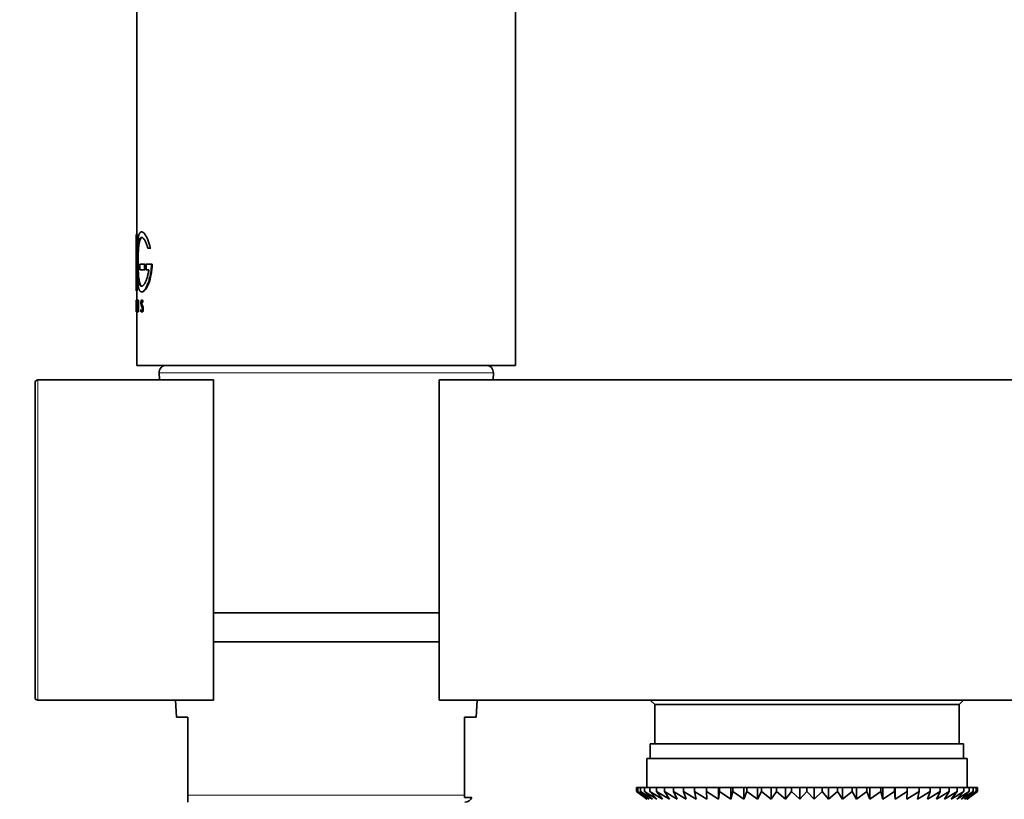
# Model space of a CAD drawing. Units: millimetres. Extents: x 0 to 1478, y 0 to 1758.
# Drawn here: x 223 to 290, y 1160 to 1214 of the extents above; entities that cross this region are included whole.
import ezdxf
from ezdxf import colors
from ezdxf.entities.mleader import LeaderData, LeaderLine
from ezdxf.math import Vec2, Vec3

# ---------------------------------------------------------------- set-up
doc = ezdxf.new("R2010")
doc.units = ezdxf.units.MM
doc.layers.add('DV7_Défaut', color=7, linetype='Continuous')
doc.layers.add('Défaut', color=7, linetype='Continuous')

# ---------------------------------------------------------------- blocks, each defined once
blk = doc.blocks.new('_DOT')
at = {"color": 0}
blk.add_line((0, 0), (-1, 0), dxfattribs=at)
at = {"color": 0, "const_width": 0.333}
blk.add_lwpolyline([(-0.1665, 0, 1), (0.1665, 0, 1)], format="xyb", close=True, dxfattribs=at)
blk = doc.blocks.new('SE6')
at = {"layer": 'DV7_Défaut', "color": 7, "linetype": 'Continuous', "lineweight": 35}
for p, q in [((256.752, 1190.155), (256.752, 1374.155)), ((230.752, 1301.655), (230.752, 1199.188)), ((230.702, 1199.137), (230.706, 1199.137)), ((230.756, 1199.137), (230.706, 1199.137)), ((230.706, 1199.137), (230.706, 1195.277)), ((230.756, 1199.137), (230.756, 1198.046)), ((231.493, 1198.192), (231.665, 1198.192)), ((231.711, 1198.192), (231.665, 1198.192)), ((230.702, 1197.382), (230.702, 1197.1)), ((231.266, 1197.104), (230.945, 1197.104)), ((230.945, 1197.104), (230.945, 1196.72)), ((230.945, 1196.72), (231.266, 1196.72)), ((231.313, 1197.104), (231.266, 1197.104)), ((231.266, 1196.72), (231.266, 1197.104)), ((231.313, 1196.72), (231.266, 1196.72)), ((231.755, 1197.104), (231.389, 1197.104)), ((231.389, 1197.104), (231.389, 1196.72)), ((231.389, 1196.72), (231.564, 1196.72)), ((231.801, 1197.104), (231.755, 1197.104)), ((230.756, 1196.489), (230.756, 1195.277)), ((230.706, 1195.277), (230.702, 1195.277)), ((230.756, 1195.277), (230.706, 1195.277)), ((230.752, 1195.227), (230.752, 1194.662)), ((231.069, 1195.2), (231.118, 1195.2)), ((230.702, 1194.571), (230.703, 1194.571)), ((230.703, 1194.283), (230.702, 1194.283)), ((230.752, 1194.216), (230.702, 1194.216)), ((230.706, 1193.822), (230.702, 1194.216)), ((230.702, 1194.216), (230.708, 1193.822)), ((230.703, 1194.216), (230.702, 1194.216)), ((230.753, 1194.216), (230.703, 1194.216)), ((230.752, 1194.216), (230.758, 1193.822)), ((230.752, 1194.216), (230.752, 1194.216)), ((230.796, 1194.638), (230.796, 1193.822)), ((230.805, 1194.638), (230.796, 1194.638)), ((230.854, 1194.638), (230.805, 1194.638)), ((230.805, 1193.822), (230.805, 1194.638)), ((230.854, 1193.822), (230.854, 1194.638)), ((231.096, 1194.176), (231.053, 1194.252)), ((231.058, 1194.305), (231.109, 1194.214)), ((231.119, 1194.509), (231.105, 1194.492)), ((231.154, 1194.492), (231.105, 1194.492)), ((231.107, 1194.305), (231.158, 1194.214)), ((231.168, 1194.509), (231.119, 1194.509)), ((231.168, 1194.509), (231.154, 1194.492)), ((230.752, 1193.798), (230.752, 1190.155)), ((230.796, 1193.822), (230.805, 1193.822)), ((230.854, 1193.822), (230.805, 1193.822)), ((231.003, 1193.977), (231.021, 1193.977)), ((231.007, 1193.941), (231.003, 1193.977)), ((231.08, 1193.822), (231.05, 1193.822)), ((231.129, 1193.822), (231.08, 1193.822)), ((256.752, 1190.155), (230.752, 1190.155)), ((232.278, 1189.63), (232.302, 1189.155)), ((255.202, 1189.155), (255.225, 1189.63)), ((223.752, 1167.355), (223.752, 1188.955)), ((223.952, 1189.155), (236.002, 1189.155)), ((236.002, 1167.155), (236.002, 1189.155)), ((251.502, 1189.155), (311.752, 1189.155)), ((251.502, 1189.155), (251.502, 1167.155)), ((251.502, 1173.155), (236.002, 1173.155)), ((251.502, 1171.155), (236.002, 1171.155)), ((223.952, 1167.155), (236.002, 1167.155)), ((233.402, 1167.155), (233.46, 1165.981)), ((251.502, 1167.155), (311.752, 1167.155)), ((254.043, 1165.981), (254.102, 1167.155)), ((266.002, 1167.155), (266.302, 1166.855)), ((287.202, 1166.855), (287.502, 1167.155)), ((266.302, 1166.855), (287.202, 1166.855)), ((266.302, 1166.855), (266.302, 1164.155)), ((287.202, 1164.155), (287.202, 1166.855)), ((234.252, 1165.981), (233.46, 1165.981)), ((234.252, 1165.981), (234.252, 1160.63)), ((254.043, 1165.981), (253.252, 1165.981)), ((253.252, 1160.63), (253.252, 1165.981)), ((287.502, 1164.155), (266.002, 1164.155)), ((266.002, 1164.155), (266.002, 1163.155)), ((287.502, 1163.155), (287.502, 1164.155)), ((287.752, 1163.155), (265.752, 1163.155)), ((265.752, 1163.155), (265.752, 1161.155)), ((287.752, 1161.155), (287.752, 1163.155)), ((265.044, 1161.155), (265.138, 1161.155)), ((265.044, 1160.889), (265.044, 1161.155)), ((265.796, 1160.355), (265.044, 1160.889)), ((265.044, 1160.889), (265.752, 1160.355)), ((265.138, 1161.155), (265.326, 1161.155)), ((265.138, 1160.889), (265.138, 1161.155)), ((265.928, 1160.355), (265.138, 1160.889)), ((265.138, 1160.889), (265.796, 1160.355)), ((265.326, 1161.155), (265.605, 1161.155)), ((265.326, 1160.889), (265.326, 1161.155)), ((266.148, 1160.355), (265.326, 1160.889)), ((265.326, 1160.889), (265.928, 1160.355)), ((265.605, 1161.155), (265.975, 1161.155)), ((265.605, 1160.889), (265.605, 1161.155)), ((266.453, 1160.355), (265.605, 1160.889)), ((265.605, 1160.889), (266.148, 1160.355)), ((265.975, 1161.155), (266.431, 1161.155)), ((265.975, 1160.889), (265.975, 1161.155)), ((266.841, 1160.355), (265.975, 1160.889)), ((265.975, 1160.889), (266.453, 1160.355)), ((266.431, 1161.155), (266.971, 1161.155)), ((266.431, 1160.889), (266.431, 1161.155)), ((267.309, 1160.355), (266.431, 1160.889)), ((266.431, 1160.889), (266.841, 1160.355)), ((266.971, 1161.155), (267.589, 1161.155)), ((266.971, 1160.889), (266.971, 1161.155)), ((267.853, 1160.355), (266.971, 1160.889)), ((266.971, 1160.889), (267.309, 1160.355)), ((267.589, 1161.155), (268.281, 1161.155)), ((267.589, 1160.889), (267.589, 1161.155)), ((268.468, 1160.355), (267.589, 1160.889)), ((267.589, 1160.889), (267.853, 1160.355)), ((268.281, 1161.155), (269.041, 1161.155)), ((268.281, 1160.889), (268.281, 1161.155)), ((269.15, 1160.355), (268.281, 1160.889)), ((268.281, 1160.889), (268.468, 1160.355)), ((269.041, 1161.155), (269.863, 1161.155)), ((269.041, 1160.889), (269.041, 1161.155)), ((269.893, 1160.355), (269.041, 1160.889)), ((269.041, 1160.889), (269.15, 1160.355)), ((269.863, 1161.155), (270.692, 1161.155)), ((269.863, 1160.889), (269.863, 1161.155)), ((270.692, 1160.355), (269.863, 1160.889)), ((269.863, 1160.889), (269.893, 1160.355)), ((270.692, 1161.155), (270.741, 1161.155)), ((270.692, 1160.355), (270.692, 1161.155)), ((270.741, 1160.889), (270.692, 1160.355)), ((270.741, 1161.155), (271.539, 1161.155)), ((270.741, 1160.889), (270.741, 1161.155)), ((271.539, 1160.355), (270.741, 1160.889)), ((271.539, 1161.155), (271.667, 1161.155)), ((271.539, 1160.355), (271.539, 1161.155)), ((271.667, 1160.889), (271.539, 1160.355)), ((271.667, 1161.155), (272.428, 1161.155)), ((271.667, 1160.889), (271.667, 1161.155)), ((272.428, 1160.355), (271.667, 1160.889)), ((272.428, 1161.155), (272.634, 1161.155)), ((272.428, 1160.355), (272.428, 1161.155)), ((272.634, 1160.889), (272.428, 1160.355)), ((272.634, 1161.155), (273.353, 1161.155)), ((272.634, 1160.889), (272.634, 1161.155)), ((273.353, 1160.355), (272.634, 1160.889)), ((273.353, 1161.155), (273.634, 1161.155)), ((273.353, 1160.355), (273.353, 1161.155)), ((273.634, 1160.889), (273.353, 1160.355)), ((273.634, 1161.155), (274.304, 1161.155)), ((273.634, 1160.889), (273.634, 1161.155)), ((274.304, 1160.355), (273.634, 1160.889)), ((274.304, 1161.155), (274.659, 1161.155)), ((274.304, 1160.355), (274.304, 1161.155)), ((274.659, 1160.889), (274.304, 1160.355)), ((274.659, 1161.155), (275.275, 1161.155)), ((274.659, 1160.889), (274.659, 1161.155)), ((275.275, 1160.355), (274.659, 1160.889)), ((275.275, 1161.155), (275.701, 1161.155)), ((275.275, 1160.355), (275.275, 1161.155)), ((275.701, 1160.889), (275.275, 1160.355)), ((275.701, 1161.155), (276.258, 1161.155)), ((275.701, 1160.889), (275.701, 1161.155)), ((276.258, 1160.355), (275.701, 1160.889)), ((276.258, 1161.155), (276.752, 1161.155)), ((276.258, 1160.355), (276.258, 1161.155)), ((276.752, 1160.889), (276.258, 1160.355)), ((276.752, 1161.155), (277.245, 1161.155)), ((276.752, 1160.889), (276.752, 1161.155)), ((277.245, 1160.355), (276.752, 1160.889)), ((277.245, 1161.155), (277.802, 1161.155)), ((277.245, 1160.355), (277.245, 1161.155)), ((277.802, 1160.889), (277.245, 1160.355)), ((277.802, 1161.155), (278.228, 1161.155)), ((277.802, 1160.889), (277.802, 1161.155)), ((278.228, 1160.355), (277.802, 1160.889)), ((278.228, 1161.155), (278.844, 1161.155)), ((278.228, 1160.355), (278.228, 1161.155)), ((278.844, 1160.889), (278.228, 1160.355)), ((278.844, 1161.155), (279.199, 1161.155)), ((278.844, 1160.889), (278.844, 1161.155)), ((279.199, 1160.355), (278.844, 1160.889)), ((279.199, 1161.155), (279.87, 1161.155)), ((279.199, 1160.355), (279.199, 1161.155)), ((279.87, 1160.889), (279.199, 1160.355)), ((279.87, 1161.155), (280.151, 1161.155)), ((279.87, 1160.889), (279.87, 1161.155)), ((280.151, 1160.355), (279.87, 1160.889)), ((280.151, 1161.155), (280.87, 1161.155)), ((280.151, 1160.355), (280.151, 1161.155)), ((280.87, 1160.889), (280.151, 1160.355)), ((280.87, 1161.155), (281.075, 1161.155)), ((280.87, 1160.889), (280.87, 1161.155)), ((281.075, 1160.355), (280.87, 1160.889)), ((281.075, 1161.155), (281.837, 1161.155)), ((281.075, 1160.355), (281.075, 1161.155)), ((281.837, 1160.889), (281.075, 1160.355)), ((281.837, 1161.155), (281.964, 1161.155)), ((281.837, 1160.889), (281.837, 1161.155)), ((281.964, 1160.355), (281.837, 1160.889)), ((281.964, 1161.155), (282.763, 1161.155)), ((281.964, 1160.355), (281.964, 1161.155)), ((282.763, 1160.889), (281.964, 1160.355)), ((282.763, 1161.155), (282.812, 1161.155)), ((282.763, 1160.889), (282.763, 1161.155)), ((282.812, 1160.355), (282.763, 1160.889)), ((282.812, 1161.155), (283.641, 1161.155)), ((282.812, 1160.355), (282.812, 1161.155)), ((283.641, 1160.889), (282.812, 1160.355)), ((284.463, 1160.889), (283.61, 1160.355)), ((283.61, 1160.355), (283.641, 1160.889)), ((283.641, 1161.155), (284.463, 1161.155)), ((283.641, 1160.889), (283.641, 1161.155)), ((285.223, 1160.889), (284.353, 1160.355)), ((284.353, 1160.355), (284.463, 1160.889)), ((284.463, 1161.155), (285.223, 1161.155)), ((284.463, 1160.889), (284.463, 1161.155)), ((285.915, 1160.889), (285.036, 1160.355)), ((285.036, 1160.355), (285.223, 1160.889)), ((285.223, 1161.155), (285.915, 1161.155)), ((285.223, 1160.889), (285.223, 1161.155)), ((286.533, 1160.889), (285.651, 1160.355)), ((285.651, 1160.355), (285.915, 1160.889)), ((285.915, 1161.155), (286.533, 1161.155)), ((285.915, 1160.889), (285.915, 1161.155)), ((287.072, 1160.889), (286.195, 1160.355)), ((286.195, 1160.355), (286.533, 1160.889)), ((286.533, 1161.155), (287.072, 1161.155)), ((286.533, 1160.889), (286.533, 1161.155)), ((287.528, 1160.889), (286.662, 1160.355)), ((286.662, 1160.355), (287.072, 1160.889)), ((287.898, 1160.889), (287.05, 1160.355)), ((287.05, 1160.355), (287.528, 1160.889)), ((287.072, 1161.155), (287.528, 1161.155)), ((287.072, 1160.889), (287.072, 1161.155)), ((288.178, 1160.889), (287.355, 1160.355)), ((287.355, 1160.355), (287.898, 1160.889)), ((287.528, 1161.155), (287.898, 1161.155)), ((287.528, 1160.889), (287.528, 1161.155)), ((288.366, 1160.889), (287.575, 1160.355)), ((287.575, 1160.355), (288.178, 1160.889)), ((287.707, 1160.355), (288.366, 1160.889)), ((288.46, 1160.889), (287.707, 1160.355)), ((287.752, 1160.355), (288.46, 1160.889)), ((287.898, 1161.155), (288.178, 1161.155)), ((287.898, 1160.889), (287.898, 1161.155)), ((288.178, 1161.155), (288.366, 1161.155)), ((288.178, 1160.889), (288.178, 1161.155)), ((288.366, 1161.155), (288.46, 1161.155)), ((288.366, 1160.889), (288.366, 1161.155)), ((288.46, 1161.155), (288.46, 1160.889)), ((234.252, 1160.63), (234.252, 1160.155)), ((253.252, 1160.481), (253.252, 1160.63)), ((253.252, 1160.481), (253.745, 1160.481)), ((265.752, 1160.355), (265.761, 1160.348)), ((287.742, 1160.348), (287.752, 1160.355))]:
    blk.add_line(p, q, dxfattribs=at)
at = {"layer": 'DV7_Défaut', "color": 7, "linetype": 'Continuous', "lineweight": 18}
for p, q in [((231.107, 1194.305), (231.058, 1194.305)), ((231.158, 1194.214), (231.109, 1194.214)), ((231.17, 1194.181), (231.121, 1194.181)), ((255.225, 1189.63), (232.278, 1189.63)), ((223.952, 1189.155), (223.952, 1167.155)), ((234.252, 1160.63), (253.252, 1160.63))]:
    blk.add_line(p, q, dxfattribs=at)
at = {"layer": 'DV7_Défaut', "color": 7, "linetype": 'Continuous', "lineweight": 35}
for centre, radius, start, end in [((225.843, 1194.427), 4.865, 357.51187, 2.48813), ((226.779, 1194.427), 3.927, 357.89846, 2.10154), ((225.975, 1194.427), 4.783, 357.46899, 2.53101), ((230.699, 1194.036), 0.421, 341.84402, 19.39942), ((231, 1194.157), 0.123, 11.48898, 27.88937), ((231.05, 1194.157), 0.122, 11.31566, 27.92395), ((230.586, 1194.053), 0.598, 0.34563, 12.38728), ((230.583, 1194.028), 0.601, 347.36757, 2.72938), ((232.777, 1189.655), 0.5, 90, 182.86241), ((254.726, 1189.655), 0.5, 357.13759, 90), ((223.952, 1188.955), 0.2, 90, 180), ((223.952, 1167.355), 0.2, 180, 270), ((253.276, 1160.655), 0.5, 270, 339.65621)]:
    blk.add_arc(centre, radius, start, end, dxfattribs=at)
for points, knots in [([(231.665, 1198.192), (231.653, 1198.247), (231.629, 1198.355), (231.588, 1198.506), (231.543, 1198.648), (231.495, 1198.778), (231.445, 1198.896), (231.394, 1199), (231.342, 1199.092), (231.289, 1199.169), (231.237, 1199.232), (231.187, 1199.28), (231.138, 1199.312), (231.091, 1199.329), (231.046, 1199.329), (231.005, 1199.313), (230.966, 1199.281), (230.931, 1199.232), (230.899, 1199.167), (230.87, 1199.087), (230.845, 1198.992), (230.823, 1198.882), (230.804, 1198.758), (230.789, 1198.623), (230.776, 1198.475), (230.765, 1198.318), (230.757, 1198.151), (230.75, 1197.978), (230.745, 1197.798), (230.742, 1197.614), (230.74, 1197.427), (230.74, 1197.238), (230.741, 1197.05), (230.743, 1196.863), (230.746, 1196.68), (230.752, 1196.502), (230.759, 1196.33), (230.768, 1196.166), (230.779, 1196.011), (230.793, 1195.867), (230.809, 1195.734), (230.829, 1195.615), (230.852, 1195.509), (230.878, 1195.417), (230.907, 1195.341), (230.94, 1195.281), (230.976, 1195.237), (231.016, 1195.209), (231.058, 1195.198), (231.104, 1195.203), (231.151, 1195.223), (231.201, 1195.26), (231.252, 1195.312), (231.304, 1195.379), (231.357, 1195.461), (231.409, 1195.556), (231.46, 1195.665), (231.509, 1195.786), (231.556, 1195.919), (231.6, 1196.064), (231.64, 1196.218), (231.675, 1196.382), (231.705, 1196.554), (231.729, 1196.732), (231.746, 1196.916), (231.752, 1197.041), (231.755, 1197.104)], [0, 0, 0, 0, 0.015658, 0.031205, 0.046767, 0.062461, 0.078117, 0.093693, 0.1093, 0.125027, 0.14067, 0.156241, 0.171851, 0.187589, 0.20323, 0.218794, 0.2344, 0.250138, 0.265771, 0.281331, 0.296947, 0.312674, 0.328272, 0.343826, 0.359467, 0.375153, 0.390709, 0.406262, 0.421937, 0.437556, 0.453086, 0.468658, 0.484347, 0.499922, 0.515453, 0.531072, 0.546754, 0.562313, 0.577873, 0.593561, 0.609215, 0.624781, 0.640389, 0.656124, 0.671755, 0.68734, 0.703006, 0.718741, 0.734355, 0.749959, 0.765671, 0.781365, 0.796959, 0.812563, 0.82828, 0.843934, 0.859493, 0.87507, 0.890771, 0.906394, 0.921914, 0.937458, 0.953146, 0.968773, 0.984341, 1, 1, 1, 1]), ([(231.564, 1196.72), (231.558, 1196.675), (231.545, 1196.586), (231.521, 1196.46), (231.495, 1196.339), (231.465, 1196.225), (231.432, 1196.118), (231.398, 1196.02), (231.362, 1195.931), (231.325, 1195.851), (231.287, 1195.781), (231.249, 1195.721), (231.211, 1195.671), (231.173, 1195.632), (231.136, 1195.604), (231.101, 1195.587), (231.066, 1195.582), (231.033, 1195.588), (231.002, 1195.606), (230.973, 1195.636), (230.945, 1195.677), (230.92, 1195.729), (230.897, 1195.792), (230.877, 1195.866), (230.858, 1195.95), (230.842, 1196.044), (230.827, 1196.147), (230.815, 1196.257), (230.805, 1196.375), (230.796, 1196.5), (230.789, 1196.631), (230.783, 1196.766), (230.779, 1196.904), (230.777, 1197.046), (230.775, 1197.189), (230.775, 1197.332), (230.776, 1197.475), (230.779, 1197.617), (230.783, 1197.756), (230.788, 1197.891), (230.795, 1198.021), (230.804, 1198.147), (230.815, 1198.265), (230.827, 1198.377), (230.841, 1198.479), (230.857, 1198.574), (230.876, 1198.658), (230.896, 1198.733), (230.919, 1198.796), (230.944, 1198.849), (230.971, 1198.891), (231.001, 1198.921), (231.032, 1198.939), (231.065, 1198.946), (231.099, 1198.941), (231.135, 1198.925), (231.172, 1198.897), (231.21, 1198.859), (231.248, 1198.809), (231.286, 1198.75), (231.324, 1198.68), (231.361, 1198.6), (231.397, 1198.511), (231.431, 1198.413), (231.464, 1198.307), (231.483, 1198.231), (231.493, 1198.192)], [0, 0, 0, 0, 0.015653, 0.031194, 0.04674, 0.062406, 0.078078, 0.093654, 0.109237, 0.12493, 0.140612, 0.156196, 0.171779, 0.187461, 0.203174, 0.218765, 0.234333, 0.249978, 0.265717, 0.281325, 0.296883, 0.312498, 0.328231, 0.343849, 0.3594, 0.374996, 0.390712, 0.406319, 0.421858, 0.437442, 0.45314, 0.468727, 0.484253, 0.499834, 0.515522, 0.531094, 0.546617, 0.562206, 0.577896, 0.593468, 0.609001, 0.624612, 0.640315, 0.655897, 0.671451, 0.687092, 0.70281, 0.718408, 0.733985, 0.749654, 0.765381, 0.78099, 0.796582, 0.812262, 0.82799, 0.8436, 0.859188, 0.874853, 0.890578, 0.906178, 0.92174, 0.937362, 0.953086, 0.968718, 0.98432, 1, 1, 1, 1]), ([(231.078, 1195.592), (230.995, 1195.628), (230.932, 1195.788), (230.851, 1196.306), (230.832, 1196.667), (230.821, 1197.425), (230.829, 1197.82), (230.879, 1198.471), (230.924, 1198.721), (231.028, 1198.91), (231.069, 1198.942), (231.114, 1198.944)], [0, 0, 0, 0, 0.219471, 0.219471, 0.442574, 0.442574, 0.665676, 0.665676, 0.888778, 0.888778, 1, 1, 1, 1]), ([(231.118, 1195.2), (231.129, 1195.2), (231.141, 1195.202), (231.276, 1195.24), (231.426, 1195.445), (231.685, 1196.13), (231.784, 1196.596), (231.801, 1197.104)], [0, 0, 0, 0, 0.045067, 0.045067, 0.522534, 0.522534, 1, 1, 1, 1]), ([(231.053, 1194.252), (231.038, 1194.279), (231.028, 1194.336), (231.023, 1194.468), (231.028, 1194.539), (231.062, 1194.674), (231.106, 1194.643), (231.119, 1194.509)], [0, 0, 0, 0, 0.25, 0.25, 0.5, 0.5, 1, 1, 1, 1]), ([(231.105, 1194.492), (231.095, 1194.586), (231.064, 1194.606), (231.032, 1194.476), (231.035, 1194.346), (231.058, 1194.305)], [0, 0, 0, 0, 0.5, 0.5, 1, 1, 1, 1]), ([(231.127, 1194.576), (231.116, 1194.583), (231.098, 1194.565), (231.087, 1194.481), (231.087, 1194.409), (231.093, 1194.339), (231.103, 1194.315), (231.107, 1194.304)], [0, 0, 0, 0, 0.326562, 0.494663, 0.662971, 0.830414, 1, 1, 1, 1]), ([(231.119, 1194.634), (231.123, 1194.635), (231.136, 1194.631), (231.155, 1194.597), (231.164, 1194.538), (231.168, 1194.509)], [0, 0, 0, 0, 0.203255, 0.608449, 1, 1, 1, 1]), ([(231.07, 1193.977), (231.072, 1193.963), (231.075, 1193.934), (231.082, 1193.903), (231.088, 1193.888), (231.09, 1193.883)], [0, 0, 0, 0, 0.370433, 0.72405, 1, 1, 1, 1]), ([(231.17, 1193.897), (231.167, 1193.886), (231.161, 1193.863), (231.151, 1193.839), (231.14, 1193.824), (231.132, 1193.823), (231.129, 1193.822)], [0, 0, 0, 0, 0.253186, 0.496158, 0.741121, 1, 1, 1, 1])]:
    blk.add_open_spline(points, degree=3, knots=knots, dxfattribs=at)
for points in [[(231.121, 1194.181), (231.154, 1194.042), (231.124, 1193.822), (231.08, 1193.822)], [(231.05, 1193.822), (231.031, 1193.822), (231.015, 1193.867), (231.007, 1193.941)], [(231.021, 1193.977), (231.034, 1193.853), (231.073, 1193.819), (231.098, 1193.905)]]:
    blk.add_open_spline(points, degree=3, dxfattribs=at)

msp = doc.modelspace()

# ---------------------------------------------------------------- block references
at = {"layer": 'Défaut'}
msp.add_blockref('SE6', (0, 0), dxfattribs=at)

# ---------------------------------------------------------------- leaders
at = {"layer": 'Défaut', "color": 7, "linetype": 'Continuous', "lineweight": 18}
ml = msp.add_multileader_mtext('Standard', dxfattribs=at)
ml.set_content('{\\pxsm0.9;\\fSolid Edge ISO|b1||i0||c0|p34;\\W1.;29/09/2020\\P}', color=256)
ml.set_leader_properties()
ml.set_arrow_properties(name='DOT')
ml.build(insert=Vec2(0, 0))
ml.multileader.update_dxf_attribs({"leader_type": 0, "dogleg_length": 0, "arrow_head_size": 12})
ctx = ml.context
ctx.base_point, ctx.char_height, ctx.arrow_head_size, ctx.landing_gap_size = Vec3(1390.407, 1750.708), 12, 12, 4.2
notes = []
notes.append((ctx, [(0, (0, 0, 0), (0, 0), (1, 0), 1, [])]))
ctx.mtext.insert = Vec3(1392.407, 1756.828)
for ctx, leaders in notes:
    for number, flags, end, landing, length, lines in leaders:
        leader = LeaderData()
        leader.index, (leader.has_last_leader_line, leader.has_dogleg_vector, leader.attachment_direction) = number, flags
        leader.last_leader_point, leader.dogleg_vector, leader.dogleg_length = Vec3(end), Vec3(landing), length
        for number, points, colour, breaks in lines:
            line = LeaderLine()
            line.index, line.vertices, line.color, line.breaks = number, Vec3.list(points), colors.encode_raw_color(colour), breaks
            leader.lines.append(line)
        ctx.leaders.append(leader)

doc.saveas('drawing.dxf')
